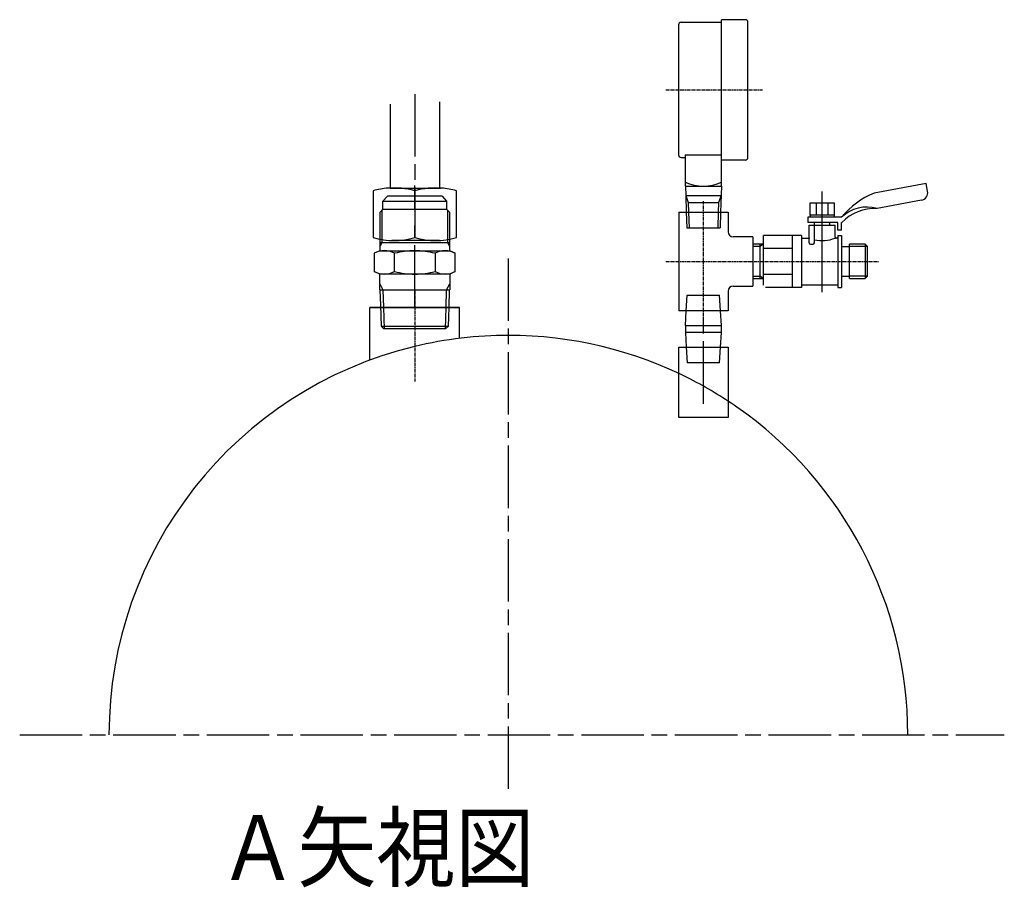
# Model space of a CAD drawing. Extents: x 3090 to 4812, y -6161 to -4994.
# Drawn here: x 3189 to 3568, y -5328 to -4994 of the extents above; entities that cross this region are included whole.
import ezdxf

# ---------------------------------------------------------------- set-up
doc = ezdxf.new("R2010")
doc.units = 0
doc.header["$MEASUREMENT"] = 0
doc.linetypes.add('DASH_CENTER', pattern=[36, 24, -3, 6, -3])
doc.linetypes.add('DOT_CENTER', pattern=[2, 1.25, -0.25, 0.25, -0.25])
doc.layers.get('0').update_dxf_attribs({"linetype": 'CONTINUOUS'})
doc.layers.add('1', color=7, linetype='CONTINUOUS')
doc.styles.add('CONVERTER_1', font='MS Mincho.ttf', dxfattribs={"width": 0.89})

# ---------------------------------------------------------------- blocks, each defined once
blk = doc.blocks.new('01707890__1')
at = {"layer": '1', "color": 2, "style": 'CONVERTER_1', "width": 0.89}
blk.add_text('Ａ矢視図', height=25, dxfattribs=at).set_placement((3265.44, -5325.34))
blk = doc.blocks.new('11450060__2')
blk.add_blockref('01707890__1', (0, 0))
blk = doc.blocks.new('11650110B__3')
blk.add_blockref('11450060__2', (0, 0))
blk = doc.blocks.new('AT__4')
at = {"layer": '1', "color": 2, "linetype": 'CONTINUOUS'}
for p, q in [((3442.28, -4996.42), (3442.28, -5046.42)), ((3443.28, -4995.42), (3458.88, -4995.42)), ((3458.88, -5048.42), (3458.88, -4994.42)), ((3467.98, -4994.42), (3458.88, -4994.42)), ((3468.98, -5047.42), (3468.98, -4995.42)), ((3444.88, -5046.42), (3444.88, -5058.42)), ((3444.88, -5046.42), (3458.88, -5046.42)), ((3443.28, -5047.42), (3444.88, -5047.42)), ((3458.88, -5058.42), (3458.88, -5048.42)), ((3467.98, -5048.42), (3458.88, -5048.42)), ((3444.88, -5058.42), (3458.88, -5058.42)), ((3444.98, -5058.42), (3445.1, -5062.04)), ((3458.77, -5058.42), (3458.45, -5068.41)), ((3445.1, -5062.04), (3445.3, -5068.41)), ((3445.1, -5062.04), (3446.04, -5064.71)), ((3445.1, -5062.04), (3451.88, -5062.04)), ((3451.88, -5062.04), (3458.65, -5062.04)), ((3458.65, -5062.04), (3457.71, -5064.71)), ((3446.04, -5064.71), (3446.15, -5068.41)), ((3446.04, -5064.71), (3451.88, -5064.71)), ((3451.88, -5064.71), (3457.71, -5064.71)), ((3457.71, -5064.71), (3457.6, -5068.41))]:
    blk.add_line(p, q, dxfattribs=at)
at = {"layer": '1', "color": 2, "linetype": 'DOT_CENTER'}
blk.add_line((3437.38, -5021.42), (3474.85, -5021.42), dxfattribs=at)
at = {"layer": '1', "color": 6, "linetype": 'CONTINUOUS'}
for p, q in [((3445.3, -5068.41), (3445.48, -5074.42)), ((3446.15, -5068.41), (3446.34, -5074.42)), ((3457.6, -5068.41), (3457.41, -5074.42)), ((3458.45, -5068.41), (3458.27, -5074.42)), ((3445.48, -5074.42), (3451.88, -5074.42)), ((3451.88, -5074.42), (3458.27, -5074.42))]:
    blk.add_line(p, q, dxfattribs=at)
at = {"layer": '1', "color": 2, "linetype": 'CONTINUOUS'}
for centre, radius, start, end in [((3443.28, -4996.42), 1, 90, 180), ((3467.98, -4995.42), 1, 0, 90), ((3443.28, -5046.42), 1, 180, -90), ((3467.98, -5047.42), 1, -90, 0), ((3451.88, -5041.34), 17.08, -114.1895, -65.8105)]:
    blk.add_arc(centre, radius, start, end, dxfattribs=at)
at = {"layer": '1', "color": 6}
blk.add_point((3451.88, -5068.41), dxfattribs=at)
blk = doc.blocks.new('06671402__5')
at = {"layer": '1', "color": 6, "linetype": 'CONTINUOUS'}
for p, q in [((3445.3, -5106.41), (3445.64, -5100.4)), ((3445.64, -5100.4), (3458.11, -5100.4)), ((3458.45, -5106.41), (3458.11, -5100.4)), ((3445.3, -5120.39), (3445.64, -5126.4)), ((3458.11, -5126.4), (3458.45, -5120.39)), ((3458.11, -5126.4), (3445.64, -5126.4))]:
    blk.add_line(p, q, dxfattribs=at)
at = {"layer": '1', "color": 2, "linetype": 'CONTINUOUS'}
for p, q in [((3444.98, -5112), (3445.3, -5106.41)), ((3458.78, -5112), (3458.45, -5106.41)), ((3444.98, -5112), (3458.78, -5112)), ((3444.98, -5112), (3444.98, -5114.8)), ((3458.78, -5114.8), (3444.98, -5114.8)), ((3444.98, -5114.8), (3445.3, -5120.39)), ((3458.45, -5120.39), (3458.78, -5114.8)), ((3458.78, -5114.8), (3458.78, -5112))]:
    blk.add_line(p, q, dxfattribs=at)
at = {"layer": '1', "color": 6}
for p in [(3451.88, -5106.41), (3451.88, -5120.39)]:
    blk.add_point(p, dxfattribs=at)
blk = doc.blocks.new('06671403')
at = {"layer": '1', "color": 6}
blk.add_point((3451.88, -5120.39), dxfattribs=at)
blk = doc.blocks.new('06670402__6')
at = {"layer": '1', "color": 6, "linetype": 'DOT_CENTER'}
for p, q in [((3451.88, -5087.41), (3451.88, -5064.25)), ((3451.88, -5110.57), (3451.88, -5087.41))]:
    blk.add_line(p, q, dxfattribs=at)
at = {"layer": '1', "color": 7, "linetype": 'CONTINUOUS'}
for p, q in [((3442.38, -5068.41), (3442.38, -5087.41)), ((3442.38, -5068.41), (3451.88, -5068.41)), ((3451.88, -5068.41), (3461.38, -5068.41)), ((3461.38, -5068.41), (3461.38, -5076.01)), ((3470.88, -5077.91), (3463.28, -5077.91)), ((3470.88, -5077.91), (3470.88, -5087.41)), ((3442.38, -5087.41), (3442.38, -5106.41)), ((3470.88, -5087.41), (3470.88, -5096.91)), ((3461.38, -5098.81), (3461.38, -5106.41)), ((3463.28, -5096.91), (3470.88, -5096.91)), ((3451.88, -5106.41), (3442.38, -5106.41)), ((3461.38, -5106.41), (3451.88, -5106.41))]:
    blk.add_line(p, q, dxfattribs=at)
at = {"layer": '1', "color": 2, "linetype": 'DOT_CENTER'}
blk.add_line((3437.4, -5087.41), (3519.32, -5087.41), dxfattribs=at)
at = {"layer": '1', "color": 7, "linetype": 'CONTINUOUS'}
for centre, start, end in [((3463.28, -5076.01), 180, -90), ((3463.28, -5098.81), 90, 180)]:
    blk.add_arc(centre, 1.9, start, end, dxfattribs=at)
blk = doc.blocks.new('91633011')
at = {"layer": '1', "color": 2, "linetype": 'DASH_CENTER'}
for p, q in [((3340.88, -5023.03), (3340.88, -5060.21)), ((3340.88, -5060.21), (3340.88, -5058.18)), ((3340.88, -5067.27), (3340.88, -5060.21)), ((3340.88, -5105.11), (3340.88, -5073.58)), ((3376.88, -5290.26), (3376.88, -5085.2)), ((3451.88, -5142.13), (3451.88, -5106.23)), ((3188.94, -5269.44), (3567.58, -5269.44))]:
    blk.add_line(p, q, dxfattribs=at)
at = {"layer": '1', "color": 7, "linetype": 'CONTINUOUS'}
for p, q in [((3331.38, -5026.9), (3331.38, -5059.21)), ((3350.38, -5026.03), (3350.38, -5059.21)), ((3324.88, -5060.21), (3324.88, -5078.21)), ((3331.47, -5059.21), (3350.79, -5059.21)), ((3340.88, -5060.21), (3340.88, -5061.49)), ((3340.88, -5061.49), (3340.88, -5078.21)), ((3356.88, -5078.21), (3356.88, -5060.21)), ((3327.38, -5078.82), (3327.38, -5083.27)), ((3340.88, -5080.27), (3327.38, -5080.27)), ((3332.03, -5079.21), (3350.34, -5079.21)), ((3354.38, -5080.27), (3340.88, -5080.27)), ((3354.38, -5083.27), (3354.38, -5078.83)), ((3327.38, -5083.27), (3325.29, -5084.27)), ((3325.29, -5084.27), (3325.29, -5091.27)), ((3327.38, -5083.27), (3340.88, -5083.27)), ((3333.08, -5091.27), (3333.08, -5084.27)), ((3340.88, -5083.27), (3354.38, -5083.27)), ((3348.67, -5084.27), (3348.67, -5091.27)), ((3354.38, -5083.27), (3356.46, -5084.27)), ((3356.46, -5091.27), (3356.46, -5084.27)), ((3327.38, -5092.27), (3325.29, -5091.27)), ((3340.88, -5092.27), (3327.38, -5092.27)), ((3327.38, -5098.27), (3327.38, -5092.27)), ((3354.38, -5092.27), (3340.88, -5092.27)), ((3356.46, -5091.27), (3354.38, -5092.27)), ((3354.38, -5092.27), (3354.38, -5098.27)), ((3327.38, -5098.27), (3340.88, -5098.27)), ((3327.48, -5098.27), (3327.67, -5104.25)), ((3340.88, -5098.27), (3354.38, -5098.27)), ((3354.05, -5105.11), (3354.27, -5098.27)), ((3323.63, -5125.36), (3323.63, -5105.11)), ((3323.63, -5105.11), (3358.13, -5105.11)), ((3333.41, -5105.11), (3323.63, -5105.11)), ((3358.13, -5105.11), (3333.41, -5105.11)), ((3358.13, -5116.98), (3358.13, -5105.11)), ((3442.38, -5120.39), (3461.38, -5120.39)), ((3442.38, -5130.5), (3442.38, -5120.39)), ((3442.38, -5120.39), (3461.38, -5120.39)), ((3461.38, -5120.39), (3461.38, -5141.17))]:
    blk.add_line(p, q, dxfattribs=at)
at = {"layer": '1', "color": 2, "linetype": 'CONTINUOUS'}
for p, q in [((3537.53, -5057.41), (3517.53, -5061.16)), ((3538.09, -5060.36), (3537.53, -5057.41)), ((3497.53, -5099.18), (3497.53, -5060.52)), ((3492.92, -5064.91), (3502.15, -5064.91)), ((3492.92, -5069.66), (3492.92, -5064.91)), ((3495.23, -5064.91), (3495.23, -5069.66)), ((3499.84, -5069.1), (3499.84, -5064.91)), ((3502.15, -5064.91), (3502.15, -5067.81)), ((3535.69, -5063.86), (3518.64, -5067.06)), ((3492.92, -5069.66), (3492.92, -5070.41)), ((3498.83, -5069.66), (3492.92, -5069.66)), ((3502.15, -5069.66), (3498.83, -5069.66)), ((3499.84, -5069.66), (3499.84, -5069.1)), ((3502.15, -5067.81), (3502.15, -5069.66)), ((3502.15, -5069.66), (3502.15, -5070.41)), ((3492.03, -5070.41), (3492.03, -5072.25)), ((3497.12, -5070.41), (3492.03, -5070.41)), ((3492.03, -5072.25), (3492.03, -5072.41)), ((3503.53, -5072.41), (3492.03, -5072.41)), ((3492.53, -5073.41), (3502.53, -5073.41)), ((3492.53, -5080.31), (3492.53, -5073.41)), ((3494.53, -5073.41), (3494.53, -5072.41)), ((3494.53, -5080.31), (3494.53, -5073.41)), ((3505.03, -5070.41), (3497.12, -5070.41)), ((3500.53, -5073.41), (3500.53, -5072.41)), ((3502.53, -5078.11), (3502.53, -5073.41)), ((3503.53, -5075.43), (3503.53, -5072.41)), ((3505.03, -5075.43), (3505.03, -5072.41)), ((3489.53, -5077.41), (3475.03, -5077.41)), ((3475.03, -5096.53), (3475.03, -5077.41)), ((3486.03, -5077.41), (3486.03, -5097.41)), ((3489.53, -5077.41), (3489.53, -5097.41)), ((3505.03, -5075.43), (3503.53, -5075.43)), ((3503.53, -5077.41), (3505.03, -5077.41)), ((3503.53, -5077.41), (3503.53, -5097.41)), ((3505.03, -5077.41), (3505.03, -5097.41)), ((3328.19, -5080.27), (3327.38, -5081.68)), ((3328.19, -5078.96), (3328.19, -5080.27)), ((3353.56, -5080.27), (3353.56, -5078.97)), ((3354.38, -5081.68), (3353.56, -5080.27)), ((3475.03, -5080.81), (3470.88, -5080.81)), ((3473.53, -5080.81), (3473.53, -5094.01)), ((3475.03, -5080.81), (3473.53, -5081.71)), ((3489.83, -5078.41), (3492.23, -5078.41)), ((3493.03, -5080.81), (3494.03, -5080.81)), ((3503.23, -5078.41), (3502.83, -5078.41)), ((3508.03, -5094.01), (3508.03, -5080.81)), ((3514.03, -5080.81), (3508.03, -5080.81)), ((3514.03, -5080.81), (3514.03, -5094.01)), ((3515.03, -5081.71), (3514.03, -5080.81)), ((3473.53, -5081.71), (3470.88, -5081.71)), ((3486.03, -5082.41), (3475.03, -5082.41)), ((3508.03, -5081.81), (3505.03, -5081.81)), ((3515.03, -5081.71), (3508.03, -5081.71)), ((3515.03, -5093.11), (3515.03, -5081.71)), ((3486.03, -5092.41), (3475.03, -5092.41)), ((3327.38, -5096.07), (3328.65, -5098.27)), ((3353.1, -5098.27), (3354.38, -5096.07)), ((3470.88, -5093.11), (3473.53, -5093.11)), ((3470.88, -5094.01), (3475.03, -5094.01)), ((3470.88, -5094.01), (3475.03, -5094.01)), ((3475.03, -5094.01), (3473.53, -5093.11)), ((3489.53, -5096.41), (3503.53, -5096.41)), ((3505.03, -5093.01), (3508.03, -5093.01)), ((3515.03, -5093.11), (3508.03, -5093.11)), ((3508.03, -5094.01), (3514.03, -5094.01)), ((3514.03, -5094.01), (3515.03, -5093.11)), ((3328.65, -5098.27), (3328.86, -5105.11)), ((3352.89, -5105.11), (3353.1, -5098.27)), ((3489.53, -5097.41), (3475.72, -5097.41)), ((3503.53, -5097.41), (3505.03, -5097.41))]:
    blk.add_line(p, q, dxfattribs=at)
at = {"layer": '1', "color": 6, "linetype": 'CONTINUOUS'}
for p, q in [((3328.63, -5064.21), (3330.38, -5062.27)), ((3340.88, -5062.27), (3330.38, -5062.27)), ((3351.38, -5062.27), (3340.88, -5062.27)), ((3351.38, -5062.27), (3353.13, -5064.21)), ((3328.63, -5064.21), (3340.88, -5064.21)), ((3328.63, -5067.27), (3328.63, -5064.21)), ((3340.88, -5064.21), (3353.13, -5064.21)), ((3353.13, -5064.21), (3353.13, -5067.27)), ((3328.63, -5067.27), (3327.38, -5068.52)), ((3327.38, -5068.52), (3327.38, -5078.82)), ((3328.19, -5067.71), (3328.19, -5078.96)), ((3328.63, -5067.27), (3340.88, -5067.27)), ((3340.88, -5067.27), (3353.13, -5067.27)), ((3354.38, -5068.52), (3353.13, -5067.27)), ((3353.56, -5078.97), (3353.56, -5067.71)), ((3354.38, -5078.83), (3354.38, -5068.52)), ((3327.67, -5104.25), (3327.92, -5112.27)), ((3328.86, -5105.11), (3329.11, -5113.27)), ((3352.64, -5113.27), (3352.89, -5105.11)), ((3353.83, -5112.27), (3354.05, -5105.11)), ((3327.92, -5112.27), (3340.88, -5112.27)), ((3327.92, -5112.27), (3329, -5113.27)), ((3340.88, -5113.27), (3329, -5113.27)), ((3340.88, -5112.27), (3353.83, -5112.27)), ((3352.75, -5113.27), (3340.88, -5113.27)), ((3352.75, -5113.27), (3353.83, -5112.27)), ((3442.38, -5147.39), (3442.38, -5130.5)), ((3461.38, -5141.17), (3461.38, -5147.39)), ((3461.38, -5147.39), (3442.38, -5147.39))]:
    blk.add_line(p, q, dxfattribs=at)
at = {"layer": '1', "color": 2, "linetype": 'DOT_CENTER'}
blk.add_line((3340.88, -5098.58), (3340.88, -5133.62), dxfattribs=at)
at = {"layer": '1', "color": 7, "linetype": 'CONTINUOUS'}
for centre, radius, start, end in [((3331.63, -5082.48), 23.27, 92.5863, 106.8627), ((3332.88, -5089.78), 30.63, 74.8579, 94.3069), ((3348.88, -5089.79), 30.64, 85.6951, 105.1348), ((3350.13, -5082.49), 23.28, 73.1453, 87.4149), ((3332.88, -5051.9), 27.5, -106.9115, -73.0885), ((3348.88, -5052.06), 27.35, -107.0072, -72.9928), ((3329.18, -5091.32), 8.06, 61.0662, 118.9338), ((3340.88, -5114.15), 30.88, 90, 104.6222), ((3340.88, -5114.15), 30.88, 75.3778, 90), ((3352.57, -5091.32), 8.06, 61.0662, 118.9338), ((3329.18, -5084.2), 8.08, -118.8507, -61.1493), ((3340.88, -5061.4), 30.88, -104.6222, -90), ((3340.88, -5061.4), 30.88, -90, -75.3778), ((3352.57, -5084.2), 8.08, -118.8507, -61.1493), ((3376.88, -5269.44), 153.6, 90, 103.5548), ((3376.88, -5269.44), 153.6, 62.8881, 90), ((3376.88, -5269.44), 153.6, 103.5548, 180), ((3376.88, -5269.44), 153.6, 55.1206, 62.8881), ((3376.88, -5269.44), 153.6, 0, 55.1206)]:
    blk.add_arc(centre, radius, start, end, dxfattribs=at)
at = {"layer": '1', "color": 2, "linetype": 'CONTINUOUS'}
for centre, radius, start, end in [((3528.97, -5089.68), 30.73, 111.8437, 141.1591), ((3535.14, -5060.91), 3, -79.3803, 10.6197), ((3514.7, -5080.36), 13.87, 73.5012, 134.1851), ((3518.09, -5085.61), 18.56, 88.2849, 134.6665), ((3489.83, -5078.11), 0.3, 180, -90), ((3492.23, -5078.11), 0.3, -90, 0), ((3493.03, -5080.31), 0.5, 180, -90), ((3494.03, -5080.31), 0.5, -90, 0), ((3497.53, -5066.41), 13, -103.3424, -67.3801), ((3502.83, -5078.11), 0.3, 180, -90), ((3503.23, -5078.11), 0.3, -90, 0)]:
    blk.add_arc(centre, radius, start, end, dxfattribs=at)
at = {"layer": '1', "color": 2}
for p in [(3492.53, -5078.41), (3502.53, -5078.41)]:
    blk.add_point(p, dxfattribs=at)
for name in ['AT__4', '06670402__6', '06671402__5', '06671403', '11650110B__3']:
    blk.add_blockref(name, (0, 0))

msp = doc.modelspace()

# ---------------------------------------------------------------- block references
msp.add_blockref('91633011', (0, 0))

doc.saveas('drawing.dxf')
